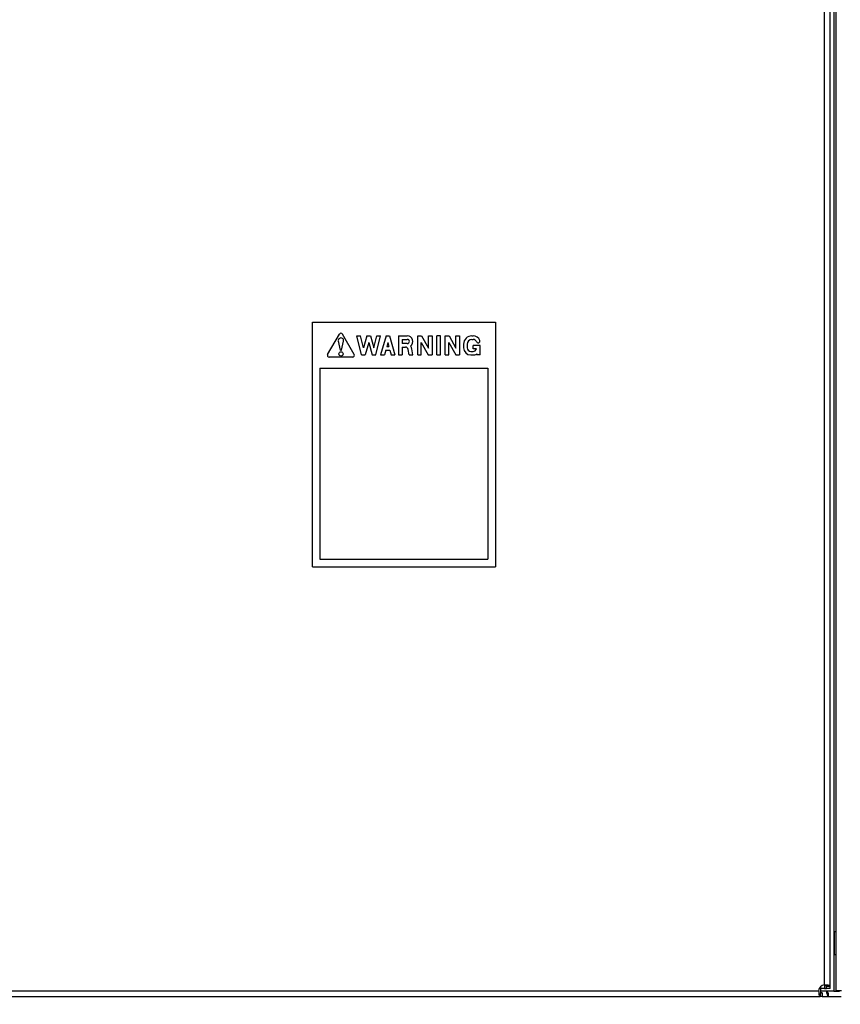
# Model space of a CAD drawing. Units: inches. Extents: x 0.1 to 14.1, y -9.5 to 8.4.
# Drawn here: x 8.5 to 9.3, y 4.2 to 5.2 of the extents above; entities that cross this region are included whole.
import ezdxf

# ---------------------------------------------------------------- set-up
doc = ezdxf.new("R2010")
doc.units = ezdxf.units.IN
doc.header["$MEASUREMENT"] = 0
doc.styles.add('SLDTEXTSTYLE0', font='TXT', dxfattribs={"width": 0.75})
doc.dimstyles.new('SLDDIMSTYLE1', dxfattribs={"dimtxt": 0.125, "dimasz": 0.13, "dimexe": 0, "dimexo": 0.0625, "dimgap": 0.03125, "dimtad": 0, "dimtih": 1, "dimtoh": 1, "dimlfac": 16, "dimrnd": 1e-09, "dimzin": 12, "dimdsep": 46, "dimtxsty": 'SLDTEXTSTYLE0', "dimblk1": 'NONE', "dimblk2": 'NONE', "dimsah": 1, "dimcen": 0.09, "dimadec": 0, "dimazin": 3, "dimtfac": 1, "dimtofl": 0, "dimtmove": 0, "dimatfit": 3, "dimldrblk": 'NONE', "dimfxl": 1, "dimfrac": 2, "dimtolj": 1, "dimtzin": 12, "dimarcsym": 0})
doc.dimstyles.new('SLDDIMSTYLE2', dxfattribs={"dimtxt": 0.125, "dimasz": 0.13, "dimexe": 0, "dimexo": 0.0625, "dimgap": 0.03125, "dimtad": 0, "dimtih": 1, "dimtoh": 1, "dimlfac": 16, "dimrnd": 1e-09, "dimzin": 12, "dimdsep": 46, "dimtxsty": 'SLDTEXTSTYLE0', "dimblk1": 'NONE', "dimblk2": 'NONE', "dimsah": 1, "dimcen": 0.09, "dimadec": 0, "dimazin": 3, "dimtfac": 1, "dimtofl": 0, "dimtmove": 0, "dimatfit": 3, "dimldrblk": 'NONE', "dimfxl": 1, "dimfrac": 2, "dimtolj": 1, "dimtzin": 12, "dimarcsym": 0})

# ---------------------------------------------------------------- blocks, each defined once
blk = doc.blocks.new('_D_2')
at = {"color": 7, "linetype": 'Continuous', "lineweight": 0, "transparency": 16777216}
blk.add_line((9.9126, 3.997), (10.3375, 3.997), dxfattribs=at)
at = {"color": 7, "linetype": 'Continuous', "lineweight": 18, "transparency": 16777216, "insert": (10.3375, 4.0589), "char_height": 0.125, "attachment_point": 1, "style": 'SLDTEXTSTYLE0'}
blk.add_mtext('44.18', dxfattribs=at)
blk = doc.blocks.new('_None')
blk = doc.blocks.new('_D_3')
at = {"color": 7, "linetype": 'Continuous', "lineweight": 0, "transparency": 16777216}
for p, q in [((10.1406, 3.3866), (9.9438, 3.3801)), ((10.1406, 3.3866), (10.3375, 3.3866)), ((9.9438, 3.3801), (9.9126, 3.3801))]:
    blk.add_line(p, q, dxfattribs=at)
at = {"color": 7, "linetype": 'Continuous', "lineweight": 18, "transparency": 16777216, "insert": (10.3375, 3.4485), "char_height": 0.125, "attachment_point": 1, "style": 'SLDTEXTSTYLE0'}
blk.add_mtext('54.18', dxfattribs=at)
blk = doc.blocks.new('_D_4')
at = {"color": 7, "linetype": 'Continuous', "lineweight": 0, "transparency": 16777216}
for p, q in [((9.9438, 3.1926), (9.9126, 3.1926)), ((10.1406, 3.1861), (9.9438, 3.1926)), ((10.1406, 3.1861), (10.3375, 3.1861))]:
    blk.add_line(p, q, dxfattribs=at)
at = {"color": 7, "linetype": 'Continuous', "lineweight": 18, "transparency": 16777216, "insert": (10.3375, 3.2481), "char_height": 0.125, "attachment_point": 1, "style": 'SLDTEXTSTYLE0'}
blk.add_mtext('57.18', dxfattribs=at)
blk = doc.blocks.new('_D_5')
at = {"color": 7, "linetype": 'Continuous', "lineweight": 0, "transparency": 16777216}
blk.add_line((9.9126, 2.5676), (10.3375, 2.5676), dxfattribs=at)
at = {"color": 7, "linetype": 'Continuous', "lineweight": 18, "transparency": 16777216, "insert": (10.3375, 2.6295), "char_height": 0.125, "attachment_point": 1, "style": 'SLDTEXTSTYLE0'}
blk.add_mtext('67.18', dxfattribs=at)
blk = doc.blocks.new('_D_6')
at = {"color": 7, "linetype": 'Continuous', "lineweight": 0, "transparency": 16777216}
blk.add_line((9.9126, 2.0676), (10.3375, 2.0676), dxfattribs=at)
at = {"color": 7, "linetype": 'Continuous', "lineweight": 18, "transparency": 16777216, "insert": (10.3375, 2.1295), "char_height": 0.125, "attachment_point": 1, "style": 'SLDTEXTSTYLE0'}
blk.add_mtext('75.18', dxfattribs=at)

msp = doc.modelspace()

# ---------------------------------------------------------------- linework, layer by layer
at = {"color": 7, "linetype": 'Continuous', "lineweight": 25}
for p, q in [((9.30008, 6.25048), (9.30008, 4.25249)), ((9.29422, 4.25725), (9.29422, 5.9985)), ((9.28855, 4.25866), (9.28855, 5.99709)), ((9.29814, 5.95777), (9.29814, 4.25249)), ((8.76531, 4.68598), (8.76531, 4.93598)), ((8.76531, 4.93598), (8.95253, 4.93598)), ((8.95253, 4.93598), (8.95253, 4.68598)), ((8.78091, 4.90324), (8.79289, 4.92377)), ((8.80818, 4.90324), (8.7962, 4.92377)), ((8.81553, 4.90266), (8.81064, 4.92219)), ((8.81064, 4.92219), (8.81442, 4.92219)), ((8.81753, 4.90976), (8.81442, 4.92219)), ((8.82102, 4.92219), (8.81753, 4.90976)), ((8.82102, 4.92219), (8.82468, 4.92219)), ((8.82468, 4.92219), (8.82818, 4.90976)), ((8.82818, 4.90976), (8.83128, 4.92219)), ((8.83018, 4.90266), (8.83506, 4.92219)), ((8.83128, 4.92219), (8.83506, 4.92219)), ((8.84055, 4.92219), (8.83506, 4.90266)), ((8.84055, 4.92219), (8.84421, 4.92219)), ((8.84421, 4.92219), (8.84971, 4.90266)), ((8.8534, 4.92219), (8.8534, 4.90266)), ((8.8534, 4.92219), (8.86225, 4.92219)), ((8.87293, 4.92219), (8.8769, 4.92219)), ((8.87293, 4.90266), (8.87293, 4.92219)), ((8.8769, 4.92219), (8.88391, 4.90971)), ((8.88391, 4.90971), (8.88391, 4.92219)), ((8.88391, 4.92219), (8.88758, 4.92219)), ((8.88758, 4.92219), (8.88758, 4.90266)), ((8.89612, 4.92219), (8.89246, 4.92219)), ((8.89246, 4.90266), (8.89246, 4.92219)), ((8.89612, 4.90266), (8.89612, 4.92219)), ((8.901, 4.92219), (8.90497, 4.92219)), ((8.901, 4.90266), (8.901, 4.92219)), ((8.90497, 4.92219), (8.91199, 4.90971)), ((8.91199, 4.90971), (8.91199, 4.92219)), ((8.91199, 4.92219), (8.91565, 4.92219)), ((8.91565, 4.92219), (8.91565, 4.90266)), ((8.92835, 4.92214), (8.92957, 4.92214)), ((8.79413, 4.90747), (8.79189, 4.91666)), ((8.79496, 4.90747), (8.7972, 4.91666)), ((8.82285, 4.91518), (8.81933, 4.90266)), ((8.82285, 4.91518), (8.82637, 4.90266)), ((8.84238, 4.91518), (8.84127, 4.9112)), ((8.84127, 4.9112), (8.8435, 4.9112)), ((8.84238, 4.91518), (8.8435, 4.9112)), ((8.85706, 4.91853), (8.86225, 4.91853)), ((8.85706, 4.91853), (8.85706, 4.91425)), ((8.86225, 4.91425), (8.85706, 4.91425)), ((8.87659, 4.9153), (8.8837, 4.90266)), ((8.87659, 4.90266), (8.87659, 4.9153)), ((8.90467, 4.9153), (8.91178, 4.90266)), ((8.90467, 4.90266), (8.90467, 4.9153)), ((8.91981, 4.91359), (8.91981, 4.90993)), ((8.92347, 4.91359), (8.92347, 4.90993)), ((8.92835, 4.91848), (8.92957, 4.91848)), ((8.92957, 4.90871), (8.92957, 4.91237)), ((8.9369, 4.91237), (8.92957, 4.91237)), ((8.9369, 4.90261), (8.9369, 4.91237)), ((8.79413, 4.90747), (8.79496, 4.90747)), ((8.81553, 4.90266), (8.81933, 4.90266)), ((8.82637, 4.90266), (8.83018, 4.90266)), ((8.83506, 4.90266), (8.83886, 4.90266)), ((8.84024, 4.90754), (8.83886, 4.90266)), ((8.84024, 4.90754), (8.84453, 4.90754)), ((8.84453, 4.90754), (8.8459, 4.90266)), ((8.8459, 4.90266), (8.84971, 4.90266)), ((8.8534, 4.90266), (8.85706, 4.90266)), ((8.85706, 4.91059), (8.86035, 4.91059)), ((8.85706, 4.91059), (8.85706, 4.90266)), ((8.86435, 4.90266), (8.86335, 4.9081)), ((8.86435, 4.90266), (8.86808, 4.90266)), ((8.86808, 4.90266), (8.86695, 4.90876)), ((8.87293, 4.90266), (8.87659, 4.90266)), ((8.8837, 4.90266), (8.88758, 4.90266)), ((8.89246, 4.90266), (8.89612, 4.90266)), ((8.901, 4.90266), (8.90467, 4.90266)), ((8.91178, 4.90266), (8.91565, 4.90266)), ((8.92713, 4.90627), (8.92957, 4.90627)), ((8.92713, 4.90261), (8.92957, 4.90261)), ((8.93302, 4.90871), (8.92957, 4.90871)), ((8.93323, 4.90359), (8.93323, 4.90261)), ((8.9369, 4.90261), (8.93323, 4.90261)), ((8.80653, 4.90036), (8.78257, 4.90036)), ((8.77284, 4.88911), (8.77284, 4.69379)), ((8.77284, 4.88911), (8.94471, 4.88911)), ((8.94471, 4.88911), (8.94471, 4.69379)), ((8.77284, 4.69379), (8.94471, 4.69379)), ((8.76531, 4.68598), (8.95253, 4.68598)), ((9.30008, 4.31308), (9.29852, 4.31308)), ((9.29852, 4.31308), (9.29852, 4.28965)), ((9.29852, 4.28965), (9.30008, 4.28965)), ((9.28446, 4.25704), (9.28446, 4.24917)), ((9.29422, 4.25725), (9.29048, 4.25725)), ((9.29048, 4.25517), (9.29048, 4.25725)), ((9.29422, 4.25517), (9.29422, 4.25725)), ((6.56618, 4.24702), (9.28398, 4.24702)), ((6.56758, 4.25269), (9.28258, 4.25269)), ((9.28446, 4.24917), (9.28325, 4.24917)), ((9.28398, 4.24917), (9.28398, 4.24702)), ((9.28606, 4.24702), (9.28398, 4.24702)), ((9.28855, 4.25517), (9.28446, 4.25517)), ((9.29814, 4.25249), (9.28446, 4.25249)), ((9.28606, 4.25075), (9.28446, 4.25075)), ((9.28606, 4.25075), (9.28606, 4.24702)), ((9.28606, 4.24702), (9.30556, 4.24702)), ((9.28855, 4.25517), (9.29048, 4.25517)), ((9.29422, 4.25517), (9.29048, 4.25517)), ((9.29227, 4.25075), (9.29227, 4.24702)), ((9.29814, 4.25249), (9.30008, 4.25249)), ((9.30008, 4.25249), (9.30382, 4.25249))]:
    msp.add_line(p, q, dxfattribs=at)
at = {"color": 8, "linetype": 'Continuous', "lineweight": 25}
msp.add_line((9.28855, 4.25866), (9.28855, 4.25517), dxfattribs=at)
at = {"color": 7, "linetype": 'Continuous', "lineweight": 25}
msp.add_circle((8.79455, 4.90364), 0.00219, dxfattribs=at)
for centre, radius, start, end in [((8.79455, 4.92281), 0.00191, 30.25644, 149.74356), ((8.86225, 4.91639), 0.0058, 305.72586, 90), ((8.92835, 4.91359), 0.00854, 90, 180), ((8.92957, 4.91482), 0.00732, 20.60313, 90), ((8.79455, 4.91731), 0.00273, 346.27912, 193.72088), ((8.86225, 4.91639), 0.00214, 270, 90), ((8.86035, 4.90755), 0.00671, 10.45737, 38.0818), ((8.92835, 4.91359), 0.00488, 90, 180), ((8.92957, 4.91482), 0.00366, 23.04938, 90), ((8.93468, 4.91682), 0.00183, 198.16133, 18.16133), ((8.78257, 4.90227), 0.00191, 149.74356, 270), ((8.80653, 4.90227), 0.00191, 270, 30.25644), ((8.86035, 4.90755), 0.00305, 10.45737, 90), ((8.92713, 4.90993), 0.00732, 180, 270), ((8.92713, 4.90993), 0.00366, 180, 270), ((8.92957, 4.90993), 0.00366, 270, 340.52878), ((8.92957, 4.90993), 0.00732, 270, 300), ((9.28855, 4.25269), 0.00597, 90, 180)]:
    msp.add_arc(centre, radius, start, end, dxfattribs=at)
for points, knots in [([(9.29048, 4.25725), (9.29045, 4.25747), (9.2904, 4.25783), (9.29007, 4.2583), (9.28963, 4.25845), (9.2891, 4.25857), (9.28874, 4.25863), (9.28855, 4.25866)], [0, 0, 0, 0, 0.3028887, 0.4862983, 0.6802495, 0.8243854, 1, 1, 1, 1]), ([(9.29422, 4.25725), (9.29419, 4.25738), (9.29414, 4.2576), (9.29372, 4.25795), (9.29295, 4.25832), (9.29171, 4.25845), (9.29018, 4.25857), (9.28913, 4.25863), (9.28855, 4.25866)], [0, 0, 0, 0, 0.1473693, 0.2706727, 0.444887, 0.6509717, 0.8077355, 1, 1, 1, 1]), ([(9.28258, 4.25269), (9.2826, 4.25215), (9.28263, 4.25121), (9.2827, 4.24986), (9.28289, 4.24857), (9.28325, 4.24764), (9.28363, 4.24711), (9.28386, 4.24705), (9.28398, 4.24702)], [0, 0, 0, 0, 0.178843, 0.3111301, 0.4836643, 0.706572, 0.8445439, 1, 1, 1, 1]), ([(9.29033, 4.25269), (9.29047, 4.25207), (9.29074, 4.25079), (9.29116, 4.24907), (9.29159, 4.24776), (9.29196, 4.2471), (9.29218, 4.24704), (9.29227, 4.24702)], [0, 0, 0, 0, 0.2102157, 0.4299408, 0.6496355, 0.8693646, 1, 1, 1, 1]), ([(9.29046, 4.25249), (9.29059, 4.25228), (9.29089, 4.25182), (9.29136, 4.25122), (9.29182, 4.25082), (9.29213, 4.25078), (9.29227, 4.25075)], [0, 0, 0, 0, 0.2222432, 0.4954783, 0.7686736, 1, 1, 1, 1]), ([(9.30575, 4.25269), (9.30501, 4.25267), (9.30352, 4.25264), (9.30165, 4.25259), (9.30034, 4.25254), (9.30016, 4.25251), (9.30008, 4.25249)], [0, 0, 0, 0, 0.249981, 0.4999975, 0.7499866, 1, 1, 1, 1])]:
    msp.add_open_spline(points, degree=3, knots=knots, dxfattribs=at)

# ---------------------------------------------------------------- dimensions: what is measured, and where the dimension line sits
at = {"color": 7, "linetype": 'Continuous', "lineweight": 18}
dim = msp.add_ordinate_dim(feature_location=(9.86258, 3.99699), offset=(0.47488, 0), dtype=0, origin=(5.68979, 6.75797), dimstyle='SLDDIMSTYLE1', dxfattribs=at)
dim.commit()
dim.dimension.update_dxf_attribs({"geometry": '_D_2', "text_midpoint": (10.54527, 3.99699)})
for feature_location, offset, text, dimstyle, picture, middle in [((9.86258, 3.3801), (0.47488, 0.00646), '54.18', 'SLDDIMSTYLE2', '_D_3', (10.54527, 3.38656)), ((9.86258, 3.1926), (0.47488, -0.00646), '57.18', 'SLDDIMSTYLE1', '_D_4', (10.54527, 3.18614)), ((9.86258, 2.5676), (0.47488, 0), '67.18', 'SLDDIMSTYLE2', '_D_5', (10.54527, 2.5676)), ((9.86258, 2.0676), (0.47488, 0), '75.18', 'SLDDIMSTYLE2', '_D_6', (10.54527, 2.0676))]:
    dim = msp.add_ordinate_dim(feature_location=feature_location, offset=offset, dtype=0, origin=(5.68979, 6.75797), text=text, dimstyle=dimstyle, dxfattribs=at)
    dim.commit()
    dim.dimension.update_dxf_attribs({"geometry": picture, "text_midpoint": middle})

doc.saveas('drawing.dxf')
